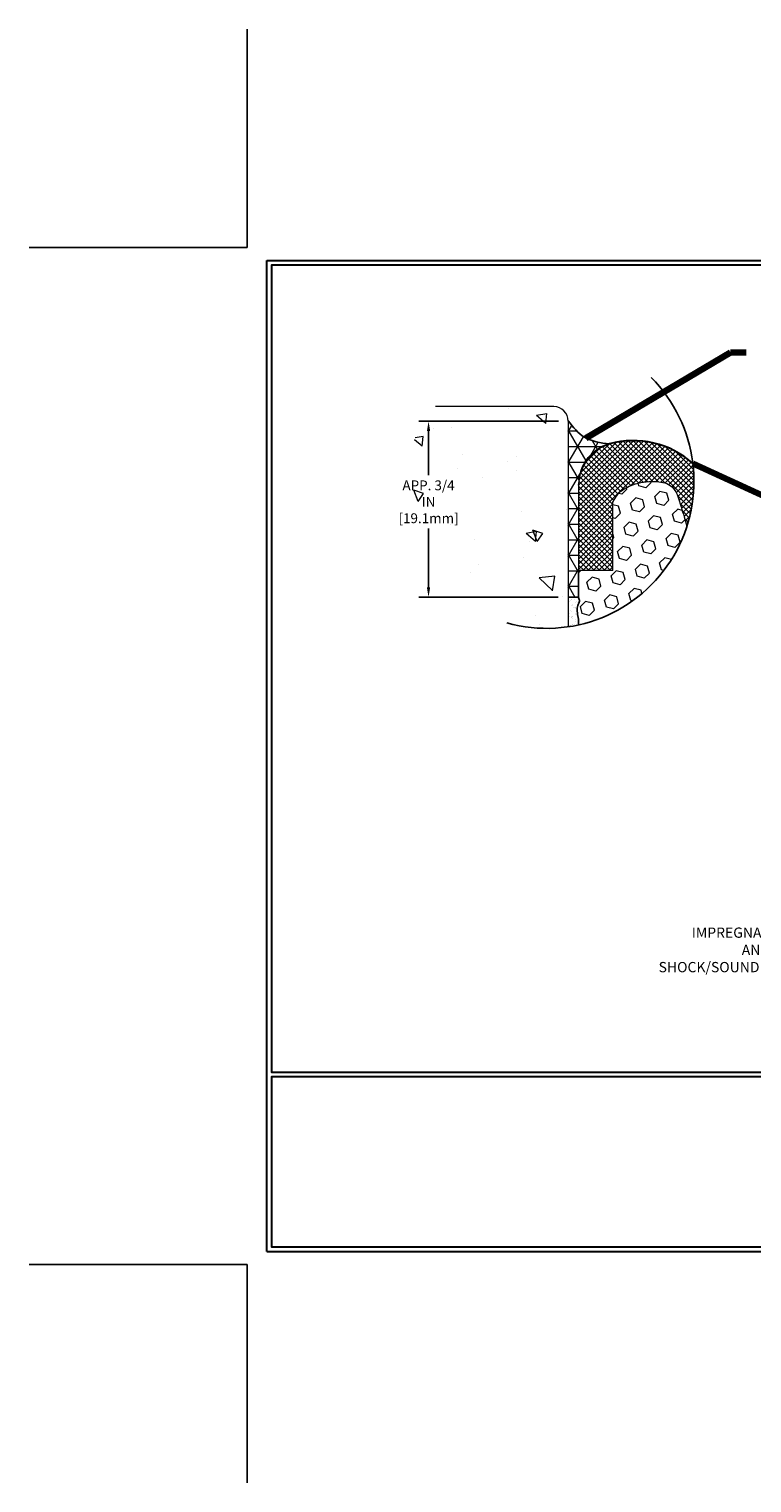
# Model space of a CAD drawing. Extents: x 10 to 2303, y 568 to 1163.
# Drawn here: x 10 to 19, y 1145 to 1163 of the extents above; entities that cross this region are included whole.
import ezdxf

# ---------------------------------------------------------------- set-up
doc = ezdxf.new("R2010")
doc.units = 0
doc.header["$LTSCALE"] = 5
doc.header["$MEASUREMENT"] = 0
doc.layers.get('DEFPOINTS').update_dxf_attribs({"linetype": 'CONTINUOUS'})
for name, color, linetype, lineweight in [('CONCRETE - H', 130, 'CONTINUOUS', 9), ('CONCRETE - L', 132, 'CONTINUOUS', 20), ('CORNER BEAD - H', 50, 'CONTINUOUS', 15), ('CORNER BEAD - L', 52, 'CONTINUOUS', 25), ('EPOXY ADHESIVE - H', 50, 'CONTINUOUS', 15), ('EPOXY ADHESIVE - L', 52, 'CONTINUOUS', 25), ('FOAM INSERT - H', 150, 'CONTINUOUS', 9), ('SILICONE BELLOWS - H', 20, 'CONTINUOUS', 13), ('SILICONE BELLOWS - L', 22, 'CONTINUOUS', 13), ('TBLOCK-T5', 111, 'CONTINUOUS', 30), ('TEXT - 4', 241, 'CONTINUOUS', 25)]:
    doc.layers.add(name, color=color, linetype=linetype, lineweight=lineweight)
doc.layers.add('DIMS', color=50, linetype='CONTINUOUS')
doc.styles.add('ROMANS', font='romans', dxfattribs={"width": 0.9})
doc.dimstyles.get("Standard").update_dxf_attribs({"dimtxt": 0.18, "dimasz": 0.18, "dimexe": 0.18, "dimexo": 0.0625, "dimgap": 0.09, "dimtad": 0, "dimtih": 1, "dimtoh": 1, "dimdec": 4, "dimzin": 0, "dimdsep": 46, "dimtxsty": 'Standard', "dimcen": 0.09, "dimadec": 0, "dimazin": 0, "dimtfac": 1, "dimtdec": 4, "dimtofl": 0, "dimtmove": 0, "dimatfit": 3, "dimfxl": 1, "dimtolj": 1, "dimtzin": 0, "dimarcsym": 0})

# ---------------------------------------------------------------- blocks, each defined once
blk = doc.blocks.new('*D0')
at = {"layer": 'DEFPOINTS', "color": 0, "transparency": 16777216}
for p in [(16.643, 1158.323), (14.943, 1156.182), (16.642, 1156.182)]:
    blk.add_point(p, dxfattribs=at)
at = {"layer": 'DIMS', "transparency": 16777216}
for p, q in [((16.523, 1158.323), (14.823, 1158.323)), ((14.943, 1158.203), (14.943, 1157.666)), ((14.943, 1156.302), (14.943, 1157.02)), ((16.522, 1156.182), (14.823, 1156.182))]:
    blk.add_line(p, q, dxfattribs=at)
for points in [[(14.923, 1158.203), (14.963, 1158.203), (14.943, 1158.323)], [(14.923, 1156.302), (14.963, 1156.302), (14.943, 1156.182)]]:
    blk.add_solid(points, dxfattribs=at)
at = {"layer": 'DIMS', "transparency": 16777216, "insert": (14.943, 1157.343), "char_height": 0.12, "attachment_point": 5, "rotation": 0.001, "style": 'ROMANS'}
blk.add_mtext('\\A1;APP. 3/4 IN\\P[19.1mm]', dxfattribs=at)

msp = doc.modelspace()

# ---------------------------------------------------------------- hatches: boundary and pattern name
at = {"layer": 'CONCRETE - H'}
h = msp.add_hatch(dxfattribs=at)
h.set_pattern_fill('AR-CONC', color=256, scale=0.2, angle=90)
h.set_pattern_definition([(140, (0.8357, -0.4825), (0.1255043, 1.4345204), [0.15, -1.65]), (85, (0.8357, -0.4825), (-1.5043843, -0.2775027), [0.12, -1.32]), (190.45144, (0.8462, -0.363), (-1.37888, 1.1570177), [0.1274804, -1.4022842]), (136.1842, (0.4357, -0.4825), (0.3310386, 2.1344827), [0.225, -2.475]), (186.63564, (0.4633, -0.3046), (-1.9482372, 1.869324), [0.1912207, -2.1034275]), (81.18416, (0.4357, -0.4825), (-1.948237, 1.869324), [0.18, -1.98]), (111, (0.5357, -0.2825), (0.8052378, 1.1938141), [0.15, -1.65]), (56, (0.5357, -0.2825), (-1.4503, 0.4866307), [0.12, -1.32]), (161.45144, (0.6028, -0.183), (-0.6450623, 1.6804448), [0.1274804, -1.4022842]), (127.5, (0.8357, -0.4825), (-0.6657877, 0.0243197), [0, -1.304, 0, -1.34, 0, -1.325]), (97.5, (0.8357, -0.4825), (-0.78882342, 0.52613907), [0, -0.764, 0, -1.274, 0, -0.505]), (57.5, (0.8357, -0.9285), (0.04510974, 1.06764487), [0, -0.5, 0, -1.56, 0, -2.07]), (47.5, (0.8357, -1.1285), (-0.20021, 1.16637234), [0, -0.65, 0, -1.036, 0, -1.47])])
edge = h.paths.add_edge_path()
edge.add_line((16.64244, 1158.50339), (15.15723, 1158.50336))
edge.add_arc((15.52183, 1157.77096), 0.81814, 116.464846, 192.574051)
edge.add_arc((16.49027, 1157.5825), 1.76698, 179.664558, 274.940345)
edge.add_line((16.64244, 1155.82208), (16.64244, 1158.50339))
h.paths.add_polyline_path([(14.40136, 1157.12138), (15.48479, 1157.1214), (15.48478, 1157.58711), (14.40135, 1157.58709)], flags=9)
at = {"layer": 'CORNER BEAD - H'}
h = msp.add_hatch(dxfattribs=at)
h.set_pattern_fill('NET3', color=256, scale=1.511811, style=0)
h.set_pattern_definition([(0, (12.72165, 1115.87407), (0, 0.1889764), []), (60, (12.72165, 1115.87407), (-0.16365834, 0.0944882), []), (120, (12.72165, 1115.87407), (-0.16365834, -0.0944882), [])])
edge = h.paths.add_edge_path()
edge.add_spline(control_points=[(16.64276, 1158.329), (16.70232, 1158.25184), (16.82953, 1158.08702), (17.03739, 1158.06083), (17.14794, 1158.0469)], knot_values=[0, 0, 0, 0, 3.56944061, 7.6243417, 7.6243417, 7.6243417, 7.6243417], degree=3, periodic=0)
edge.add_arc((17.29044, 1157.54642), 0.52037, 465.892711, 521.603157)
edge.add_line((16.79666, 1157.71065), (16.76878, 1157.53844))
edge.add_line((16.76878, 1157.53844), (16.76878, 1156.50568))
edge.add_line((16.76878, 1156.50568), (16.76878, 1156.17782))
edge.add_line((16.76878, 1156.17782), (16.64276, 1156.17782))
edge.add_line((16.64276, 1156.17782), (16.64276, 1157.08559))
edge.add_line((16.64276, 1157.08559), (16.64276, 1158.329))
at = {"layer": 'EPOXY ADHESIVE - H'}
h = msp.add_hatch(dxfattribs=at)
h.set_pattern_fill('AR-SAND', color=256, scale=0.03937, style=0)
h.set_pattern_definition([(37.5, (12.721646, 1115.874074), (-0.00248005, 0.0758592), [0, -0.05984252, 0, -0.06692913, 0, -0.06397638]), (7.5, (12.72165, 1115.87407), (0.06967625, 0.11110811), [0, -0.032283465, 0, -0.05393701, 0, -0.02066929]), (327.5, (12.67322, 1115.874074), (0.12260401, 0.0002228), [0, -0.01968504, 0, -0.07086614, 0, -0.092519685]), (317.5, (12.67322, 1115.87407), (0.11835144, 0.03455416), [0, -0.00984252, 0, -0.04645669, 0, -0.05314961])])
edge = h.paths.add_edge_path()
edge.add_spline(control_points=[(16.76887, 1155.84525), (16.76846, 1155.87556), (16.76678, 1155.95396), (16.73451, 1156.05585), (16.78882, 1156.12996), (16.77455, 1156.16291), (16.7681, 1156.17782)], knot_values=[0, 0, 0, 0, 0.9081816, 2.35221782, 2.90156884, 3.35583759, 3.35583759, 3.35583759, 3.35583759], degree=3, periodic=0)
edge.add_line((16.76766, 1156.18227), (16.64208, 1156.18227))
edge.add_line((16.64208, 1156.18227), (16.64208, 1155.82205))
edge.add_arc((16.38354, 1157.59285), 1.78957, 278.306547, 282.434246)
at = {"layer": 'FOAM INSERT - H'}
h = msp.add_hatch(dxfattribs=at)
h.set_pattern_fill('HEX', color=256, scale=0.705512, angle=45, style=0)
h.set_pattern_definition([(45, (-91.01075, 1150.87523), (-0.108009, 0.108009), [0.08818898, -0.17637795]), (165, (-91.01075, 1150.87523), (-0.03953404, -0.14754303), [0.08818898, -0.17637795]), (105, (-90.94839, 1150.93759), (-0.14754303, -0.03953404), [0.08818898, -0.17637795])])
edge = h.paths.add_edge_path()
edge.add_spline(control_points=[(18.08738, 1157.04557), (18.06554, 1157.12203), (18.01244, 1157.29006), (17.94092, 1157.56398), (17.66421, 1157.60059), (17.45355, 1157.571), (17.2661, 1157.47582), (17.2092, 1157.37886), (17.18439, 1157.33659)], knot_values=[0, 0, 0, 0, 2.43756535, 5.34005208, 7.29177381, 9.94050398, 11.79932409, 13.23612722, 13.23612722, 13.23612722, 13.23612722], degree=3, periodic=0)
edge.add_line((17.18439, 1157.33659), (17.18439, 1156.50568))
edge.add_line((17.18439, 1156.50568), (16.7681, 1156.50568))
edge.add_line((16.7681, 1156.50568), (16.7681, 1156.17782))
edge.add_spline(control_points=[(16.7681, 1156.17782), (16.77455, 1156.16291), (16.78882, 1156.12996), (16.73451, 1156.05585), (16.76678, 1155.95396), (16.76846, 1155.87556), (16.76887, 1155.84525)], knot_values=[0, 0, 0, 0, 0.45426875, 1.00361978, 2.44765599, 3.35583759, 3.35583759, 3.35583759, 3.35583759], degree=3, periodic=0)
edge.add_arc((16.38354, 1157.59285), 1.78957, 282.434246, 342.192687)
at = {"layer": 'SILICONE BELLOWS - H'}
h = msp.add_hatch(dxfattribs=at)
h.set_pattern_fill('ANSI37', color=256, scale=0.362462, style=0)
h.set_pattern_definition([(45, (-91.01075, 1150.875227), (-0.03203744, 0.03203744), []), (135, (-91.01075, 1150.875227), (-0.03203744, -0.03203744), [])])
edge = h.paths.add_edge_path()
edge.add_arc((17.2884, 1157.54642), 0.52037, 105.892711, 161.603157)
edge.add_line((16.79462, 1157.71065), (16.76803, 1157.54642))
edge.add_line((16.76803, 1157.54642), (16.76803, 1157.54169))
edge.add_line((16.76803, 1157.54169), (16.76803, 1156.50568))
edge.add_line((16.76803, 1156.50568), (17.18439, 1156.50568))
edge.add_line((17.18439, 1156.50568), (17.18439, 1157.33659))
edge.add_spline(control_points=[(17.18439, 1157.33659), (17.2092, 1157.37886), (17.2661, 1157.47582), (17.45355, 1157.571), (17.66421, 1157.60059), (17.94092, 1157.56398), (18.01244, 1157.29006), (18.06554, 1157.12203), (18.08738, 1157.04557)], knot_values=[0, 0, 0, 0, 1.43680313, 3.29562324, 5.94435341, 7.89607514, 10.79856187, 13.23612722, 13.23612722, 13.23612722, 13.23612722], degree=3, periodic=0)
edge.add_arc((16.38354, 1157.59285), 1.78957, 342.192687, 360)
edge.add_arc((16.38354, 1157.59285), 1.78957, 0, 6.946429)
edge.add_arc((17.43564, 1157.00075), 1.08554, 48.144063, 105.480532)

# ---------------------------------------------------------------- linework, layer by layer
at = {"layer": 'CONCRETE - L'}
for p, q in [((16.4668, 1158.50336), (15.02858, 1158.50336)), ((16.64276, 1158.329), (16.64208, 1155.82205))]:
    msp.add_line(p, q, dxfattribs=at)
msp.add_arc((16.4627, 1158.32341), 0.18, 0, 88.696712, dxfattribs=at)
at = {"layer": 'CORNER BEAD - L'}
for p, q in [((16.7681, 1156.51013), (16.7681, 1156.18227)), ((16.7681, 1156.18227), (16.64208, 1156.18227))]:
    msp.add_line(p, q, dxfattribs=at)
msp.add_spline([(17.14794, 1158.0469), (16.83911, 1158.1279), (16.64276, 1158.329)], degree=3, dxfattribs=at)
at = {"layer": 'DEFPOINTS'}
for p, q in [((12.7371, 1160.43808), (12.7371, 1163.09379)), ((12.7371, 1160.43808), (10.08139, 1160.43808)), ((12.7371, 1148.06285), (10.08139, 1148.06285)), ((12.7371, 1148.06285), (12.7371, 1145.40714))]:
    msp.add_line(p, q, dxfattribs=at)
at = {"layer": 'DIMS', "linetype": 'Continuous'}
msp.add_arc((16.38354, 1157.59285), 1.78957, 254.208797, 44.906462, dxfattribs=at)
at = {"layer": 'EPOXY ADHESIVE - L'}
msp.add_open_spline([(16.7681, 1156.17782), (16.77455, 1156.16291), (16.78882, 1156.12996), (16.73451, 1156.05585), (16.76678, 1155.95396), (16.76846, 1155.87556), (16.76887, 1155.84525)], degree=3, knots=[0, 0, 0, 0, 0.45426875, 1.00361978, 2.44765599, 3.35583759, 3.35583759, 3.35583759, 3.35583759], dxfattribs=at)
at = {"layer": 'SILICONE BELLOWS - L'}
for p, q in [((16.76803, 1157.54642), (16.79462, 1157.71065)), ((16.76803, 1157.54642), (16.76803, 1156.50568)), ((16.76803, 1157.54642), (16.76803, 1156.50568)), ((17.18439, 1156.50568), (17.18439, 1157.33659)), ((16.76803, 1156.50568), (16.76803, 1156.50568)), ((16.76803, 1156.50568), (16.76803, 1156.50568)), ((16.76803, 1156.50568), (16.76803, 1156.50568)), ((16.76803, 1156.50568), (16.76803, 1156.50568)), ((16.7681, 1156.51013), (16.7681, 1156.18227)), ((17.18439, 1156.50568), (16.7681, 1156.50568)), ((17.18439, 1156.50568), (16.7681, 1156.50568)), ((16.7681, 1156.18227), (16.64208, 1156.18227))]:
    msp.add_line(p, q, dxfattribs=at)
at = {"layer": 'SILICONE BELLOWS - L', "lineweight": 30}
for centre, radius, start, end in [((17.2884, 1157.54642), 0.52037, 105.892711, 161.603157), ((17.43564, 1157.00075), 1.08554, 48.144063, 105.480532)]:
    msp.add_arc(centre, radius, start, end, dxfattribs=at)
at = {"layer": 'SILICONE BELLOWS - L'}
msp.add_open_spline([(17.18439, 1157.33659), (17.2092, 1157.37886), (17.2661, 1157.47582), (17.45355, 1157.571), (17.66421, 1157.60059), (17.94092, 1157.56398), (18.01244, 1157.29006), (18.06554, 1157.12203), (18.08738, 1157.04557)], degree=3, knots=[0, 0, 0, 0, 1.43680313, 3.29562324, 5.94435341, 7.89607514, 10.79856187, 13.23612722, 13.23612722, 13.23612722, 13.23612722], dxfattribs=at)
at = {"layer": 'TBLOCK-T5'}
for p, q in [((12.97502, 1148.22146), (12.97502, 1160.27947)), ((12.97502, 1160.27947), (29.00562, 1160.27947)), ((12.97502, 1148.22146), (29.00562, 1148.22146))]:
    msp.add_line(p, q, dxfattribs=at)
for points in [[(28.94745, 1150.40483), (28.94745, 1160.22129), (13.0332, 1160.22129), (13.0332, 1150.40483)], [(20.90427, 1148.27964), (20.90427, 1150.34665), (13.0332, 1150.34665), (13.0332, 1148.27964)]]:
    msp.add_lwpolyline(points, close=True, dxfattribs=at)

# ---------------------------------------------------------------- texts
at = {"layer": 'TEXT - 4', "insert": (20.79248, 1152.16389), "char_height": 0.1248031, "attachment_point": 3, "line_spacing_factor": 1.008, "style": 'ROMANS'}
msp.add_mtext('IMPREGNATED EXPANDING FOAM \\PANCHORING SYSTEM AND\\PSHOCK/SOUND ATTENUATING BAFFLE', dxfattribs=at)

# ---------------------------------------------------------------- dimensions: what is measured, and where the dimension line sits
at = {"layer": 'DIMS'}
dim = msp.add_linear_dim(base=(14.94307, 1156.18227), p1=(16.6427, 1158.32341), p2=(16.64208, 1156.18227), angle=90, text='APP. 3/4 IN\\P[19.1mm]', dimstyle='Standard', override={"dimtxt": 0.12, "dimasz": 0.12, "dimexe": 0.12, "dimexo": 0.12, "dimgap": 0.12, "dimtih": 0, "dimtoh": 0, "dimdec": 2, "dimtxsty": 'ROMANS', "dimdle": 0.05, "dimclrd": 256, "dimclre": 256, "dimclrt": 256, "dimtfac": 0.45, "dimtdec": 2, "dimlwd": 65535, "dimlwe": 65535}, dxfattribs=at)
dim.commit()
dim.dimension.update_dxf_attribs({"geometry": '*D0', "text_midpoint": (14.94307, 1157.34282), "dimtype": 160, "text_rotation": 0.001})

# ---------------------------------------------------------------- leaders
msp.add_leader([(18.15998, 1157.80928), (22.5335, 1155.80369)], dimstyle='Standard', override={"dimtxt": 4, "dimasz": 0.12, "dimexe": 2, "dimexo": 2, "dimtih": 0, "dimtoh": 0, "dimdec": 2, "dimtxsty": 'ROMANS', "dimdle": 0.05, "dimclrd": 256, "dimclre": 256, "dimclrt": 256, "dimtfac": 0.45, "dimtdec": 2, "dimlwd": 65535, "dimlwe": 65535}, dxfattribs=at)
at = {"layer": 'TEXT - 4'}
msp.add_leader([(16.85605, 1158.11826), (18.6159, 1159.15946), (18.8083, 1159.15946)], dimstyle='Standard', override={"dimtxt": 4, "dimasz": 0.12, "dimexe": 2, "dimexo": 2, "dimtih": 0, "dimtoh": 0, "dimdec": 2, "dimtxsty": 'ROMANS', "dimdle": 0.05, "dimclrd": 256, "dimclre": 256, "dimclrt": 256, "dimtfac": 0.45, "dimtdec": 2, "dimlwd": 65535, "dimlwe": 65535}, dxfattribs=at)

doc.saveas('drawing.dxf')
